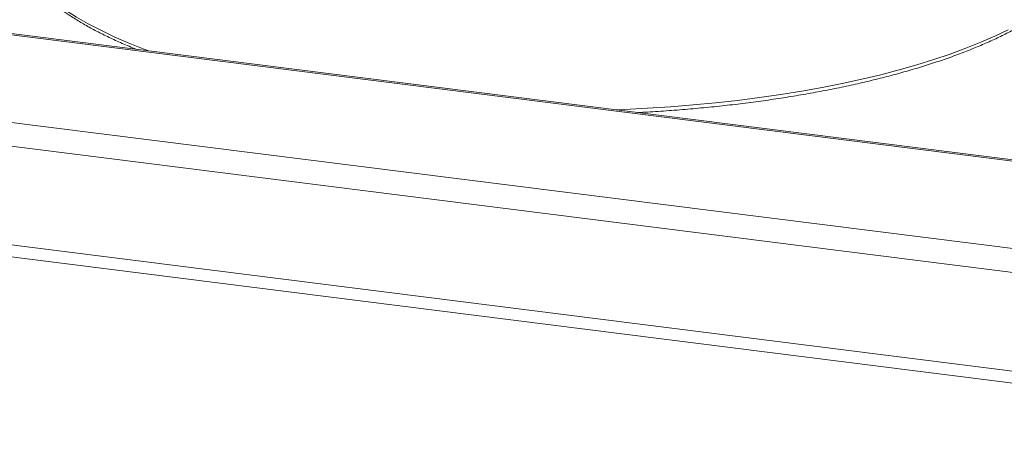
# Model space of a CAD drawing. Units: millimetres. Extents: x 5 to 415, y 5 to 292.
# Drawn here: x 256 to 274, y 128 to 136 of the extents above; entities that cross this region are included whole.
import ezdxf

# ---------------------------------------------------------------- set-up
doc = ezdxf.new("R2010")
doc.units = ezdxf.units.MM

msp = doc.modelspace()

# ---------------------------------------------------------------- linework, layer by layer
at = {"color": 7, "linetype": 'Continuous', "lineweight": 15}
for p, q in [((389.35308, 118.75951), (244.67347, 136.98743)), ((389.32273, 118.74218), (244.63284, 136.97139)), ((387.93444, 117.36697), (242.94522, 135.63389)), ((387.81954, 116.95922), (242.83031, 135.22614)), ((242.97998, 133.46309), (387.66987, 115.23388)), ((243.05426, 133.24198), (387.7425, 115.01297))]:
    msp.add_line(p, q, dxfattribs=at)
at = {"color": 8, "linetype": 'Continuous', "lineweight": 15, "flags": 128}
for points in [[(256.28515, 137.17339), (256.29598, 137.12079), (256.33639, 136.98397), (256.39429, 136.84786), (256.46959, 136.71269), (256.56215, 136.57872), (256.6718, 136.44618), (256.79833, 136.31534), (256.94153, 136.18641), (257.10112, 136.05964), (257.27681, 135.93526), (257.46829, 135.81349), (257.6752, 135.69457), (257.89717, 135.5787), (258.13379, 135.46609), (258.38463, 135.35696), (258.64923, 135.25151), (258.74877, 135.21411)], [(267.02135, 134.17186), (267.17022, 134.17796), (267.57793, 134.19872), (267.9826, 134.22526), (268.38351, 134.25754), (268.77991, 134.29551), (269.17108, 134.33908), (269.55631, 134.38819), (269.93489, 134.44274), (270.30613, 134.50263), (270.66936, 134.56775), (271.02391, 134.63799), (271.36913, 134.71321), (271.70439, 134.79328), (272.02908, 134.87806), (272.3426, 134.96738), (272.64439, 135.06108), (272.9339, 135.159), (273.21058, 135.26095), (273.47395, 135.36675), (273.72351, 135.47621), (273.95881, 135.58912)]]:
    msp.add_lwpolyline(points, dxfattribs=at)
at = {"color": 7, "linetype": 'Continuous', "lineweight": 15}
for points, knots in [([(256.28842, 137.15767), (256.29109, 137.14033), (256.30068, 137.07788), (256.33356, 136.97111), (256.38679, 136.83755), (256.45672, 136.70493), (256.54212, 136.57336), (256.6433, 136.4431), (256.76001, 136.31443), (256.89205, 136.18767), (257.03911, 136.06309), (257.20086, 135.94095), (257.37694, 135.82146), (257.56695, 135.7048), (257.77061, 135.59116), (257.98725, 135.48059), (258.21763, 135.37357), (258.40052, 135.29369), (258.51043, 135.25069), (258.53518, 135.24102)], [0, 0, 0, 0, 0.02376864, 0.08559329, 0.14778484, 0.21045963, 0.27364417, 0.33728942, 0.40130103, 0.4655713, 0.53000218, 0.59451634, 0.65905894, 0.72358592, 0.7880799, 0.85253218, 0.91693959, 0.98130233, 1, 1, 1, 1]), ([(267.40589, 134.12341), (267.44581, 134.12534), (267.61429, 134.13348), (267.9088, 134.15314), (268.28859, 134.18241), (268.66434, 134.21719), (269.03567, 134.25694), (269.40189, 134.30173), (269.76245, 134.35145), (270.11674, 134.40603), (270.4642, 134.46538), (270.80426, 134.52943), (271.13637, 134.59806), (271.46, 134.67118), (271.77462, 134.74867), (272.07974, 134.83043), (272.37486, 134.91633), (272.65951, 135.00624), (272.93323, 135.10005), (273.1956, 135.19762), (273.44619, 135.29882), (273.6846, 135.40352), (273.91046, 135.5116), (274.1234, 135.62292), (274.32307, 135.73735), (274.50914, 135.85477), (274.68128, 135.97506), (274.83916, 136.09809), (274.98245, 136.22372), (275.11082, 136.35177), (275.22393, 136.48204), (275.32142, 136.61426), (275.40311, 136.74811), (275.46835, 136.88322), (275.51814, 137.01777), (275.53773, 137.10779), (275.54734, 137.15197)], [0, 0, 0, 0, 0.00931159, 0.03930432, 0.0692988, 0.09929547, 0.12929478, 0.15929725, 0.18930341, 0.21931386, 0.24932924, 0.27935026, 0.30937772, 0.3394125, 0.36945557, 0.39950803, 0.42957109, 0.45964609, 0.48973452, 0.51983797, 0.54995816, 0.58009685, 0.61025573, 0.64043628, 0.67063939, 0.70086497, 0.73111106, 0.76137275, 0.79163895, 0.82188747, 0.85208921, 0.88220376, 0.912181, 0.94196804, 0.97152258, 1, 1, 1, 1])]:
    msp.add_open_spline(points, degree=3, knots=knots, dxfattribs=at)

doc.saveas('drawing.dxf')
